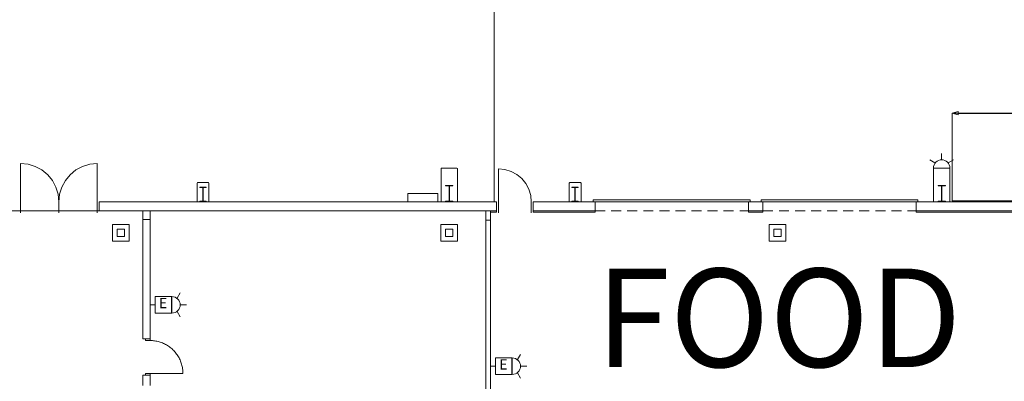
# Model space of a CAD drawing. Units: feet. Extents: x 20 to 1049, y 18 to 847.
# Drawn here: x 679 to 769, y 400 to 433 of the extents above; entities that cross this region are included whole.
import ezdxf

# ---------------------------------------------------------------- set-up
doc = ezdxf.new("R2010")
doc.units = ezdxf.units.FT
doc.header["$LTSCALE"] = 40
doc.header["$MEASUREMENT"] = 0
doc.header["$PDMODE"] = 1
doc.header["$PDSIZE"] = -2
doc.linetypes.add('Line Type-1', pattern=[0.036697, 0.022812, -0.013885])
doc.layers.get('0').update_dxf_attribs({"lineweight": 15})
for name, color, linetype, lineweight in [('Dimension', 7, 'Continuous', 5), ('NUMBERS', 7, 'Continuous', 15), ('PLAN', 7, 'Continuous', 15), ('UTIL', 7, 'Continuous', 15)]:
    doc.layers.add(name, color=color, linetype=linetype, lineweight=lineweight)
doc.styles.add('Arial', font='Arial.ttf')
doc.styles.add('Times', font='Times.ttc')
doc.styles.add('Times New Roman', font='Times New Roman.ttf')
doc.dimstyles.new('Plan Dim', dxfattribs={"dimtxt": 5.54977, "dimasz": 0.556641, "dimexe": 0, "dimexo": 0, "dimgap": 0, "dimtad": 0, "dimtih": 1, "dimtoh": 1, "dimdec": 1, "dimzin": 4, "dimdsep": 46, "dimtxsty": 'Arial', "dimblk": 'VW_FILLEDARROW', "dimblk1": 'VW_FILLEDARROW', "dimblk2": 'VW_FILLEDARROW', "dimcen": 0, "dimse1": 1, "dimse2": 1, "dimadec": 0, "dimazin": 0, "dimtfac": 1, "dimtdec": 1, "dimtix": 1, "dimtofl": 0, "dimtmove": 0, "dimatfit": 0, "dimldrblk": 'VW_FILLEDARROW', "dimfxl": 1, "dimfrac": 2, "dimtolj": 1, "dimtzin": 4, "dimarcsym": 0})

# ---------------------------------------------------------------- blocks, each defined once
blk = doc.blocks.new('Group-42')
at = {"color": 0, "linetype": 'Continuous', "lineweight": 15, "transparency": 33554687}
for points in [[(127.03767, -98.60408, 0), (127.03767, -98.77075, 0), (126.621, -98.77083, 0), (126.621, -98.60417, 0)], [(127.03767, -98.77075, 0), (127.14242, -98.77258, 0), (127.247, -98.778, 0), (127.35125, -98.78717, 0), (127.45525, -98.79992, 0), (127.55867, -98.81625, 0), (127.66142, -98.83625, 0), (127.7635, -98.85975, 0), (127.86458, -98.88683, 0), (127.96475, -98.9175, 0), (128.06375, -98.95158, 0), (128.16158, -98.98908, 0), (128.25792, -99.03, 0), (128.35283, -99.07417, 0), (128.44617, -99.12175, 0), (128.53775, -99.1725, 0), (128.6275, -99.22642, 0), (128.71533, -99.28342, 0), (128.80117, -99.3435, 0), (128.88475, -99.4065, 0), (128.96617, -99.47242, 0), (129.04517, -99.54108, 0), (129.12175, -99.6125, 0), (129.19583, -99.6865, 0), (129.26725, -99.76308, 0), (129.336, -99.84208, 0), (129.40192, -99.9235, 0), (129.46492, -100.00708, 0), (129.525, -100.09292, 0), (129.582, -100.18067, 0), (129.63592, -100.27042, 0), (129.68675, -100.362, 0), (129.73433, -100.45533, 0), (129.77858, -100.55017, 0), (129.8195, -100.64658, 0), (129.857, -100.74433, 0), (129.89117, -100.84333, 0), (129.92175, -100.9435, 0), (129.94883, -101.04467, 0), (129.97242, -101.14667, 0), (129.99242, -101.24942, 0), (130.00883, -101.35292, 0), (130.02158, -101.45683, 0), (130.03075, -101.56117, 0), (130.03625, -101.66567, 0), (130.03808, -101.77042, 0)], [(127.03808, -101.93742, 0), (127.03808, -101.77075, 0), (126.62142, -101.77075, 0), (126.62142, -101.9375, 0)], [(130.03808, -101.77042, 0), (127.03808, -101.77075, 0)]]:
    blk.add_polyline3d(points, dxfattribs=at)
at = {"color": 0, "linetype": 'Continuous', "lineweight": 5, "transparency": 33554687}
for p in [(127.03767, -98.77075), (127.03808, -101.77075)]:
    blk.add_point(p, dxfattribs=at)
blk = doc.blocks.new('Group-167')
at = {"color": 0, "lineweight": 15, "transparency": 33554687}
for points in [[(122.207, -82.5975, 0), (121.52408, -82.66475, 0), (120.86742, -82.864, 0), (120.26225, -83.18758, 0), (119.73192, -83.62292, 0), (119.29658, -84.15342, 0), (118.97325, -84.75875, 0), (118.77417, -85.41542, 0), (118.70708, -86.0975, 0)], [(122.207, -86.0975, 0), (122.207, -82.5975, 0)]]:
    blk.add_polyline3d(points, dxfattribs=at)
blk = doc.blocks.new('Group-168')
at = {"color": 0, "lineweight": 15, "transparency": 33554687}
for points in [[(115.207, -82.5975, 0), (115.88992, -82.66475, 0), (116.54667, -82.864, 0), (117.15175, -83.18758, 0), (117.68217, -83.62292, 0), (118.11742, -84.15342, 0), (118.44083, -84.75875, 0), (118.63992, -85.41542, 0), (118.707, -86.0975, 0)], [(115.207, -86.0975, 0), (115.207, -82.5975, 0)]]:
    blk.add_polyline3d(points, dxfattribs=at)
blk = doc.blocks.new('Group-169')
at = {"color": 0, "lineweight": 15, "transparency": 33554687}
for points in [[(158.87367, -83.0975, 0), (159.45908, -83.15517, 0), (160.02192, -83.32592, 0), (160.54067, -83.60325, 0), (160.99525, -83.97642, 0), (161.36833, -84.43117, 0), (161.6455, -84.95, 0), (161.81617, -85.51283, 0), (161.87367, -86.0975, 0)], [(158.87367, -86.0975, 0), (158.87367, -83.0975, 0)]]:
    blk.add_polyline3d(points, dxfattribs=at)
blk = doc.blocks.new('Group-302')
at = {"color": 0, "lineweight": 15, "transparency": 33554687}
blk.add_polyline3d([(131.582, -86.0975, 0), (131.582, -86.05592, 0), (131.84633, -86.05592, 0), (131.84808, -86.0555, 0), (131.84983, -86.05433, 0), (131.85142, -86.05242, 0), (131.85275, -86.04975, 0), (131.85392, -86.04667, 0), (131.85475, -86.04308, 0), (131.85525, -86.03908, 0), (131.85542, -86.03508, 0), (131.85542, -86.035, 0), (131.85542, -84.82667, 0), (131.85542, -84.82658, 0), (131.85525, -84.82258, 0), (131.85475, -84.81858, 0), (131.85392, -84.815, 0), (131.85275, -84.81192, 0), (131.85142, -84.80925, 0), (131.84983, -84.80733, 0), (131.84808, -84.80617, 0), (131.84633, -84.80575, 0), (131.582, -84.80575, 0), (131.582, -84.76417, 0), (132.16533, -84.76417, 0), (132.16533, -84.80575, 0), (131.90108, -84.80575, 0), (131.89933, -84.80617, 0), (131.89758, -84.80733, 0), (131.896, -84.80925, 0), (131.89467, -84.81192, 0), (131.8935, -84.815, 0), (131.89267, -84.81858, 0), (131.89217, -84.82258, 0), (131.892, -84.82658, 0), (131.892, -84.82667, 0), (131.892, -86.035, 0), (131.892, -86.03508, 0), (131.89217, -86.03908, 0), (131.89267, -86.04308, 0), (131.8935, -86.04667, 0), (131.89467, -86.04975, 0), (131.896, -86.05242, 0), (131.89758, -86.05433, 0), (131.89933, -86.0555, 0), (131.90108, -86.05592, 0), (132.16533, -86.05592, 0), (132.16533, -86.0975, 0), (131.582, -86.0975, 0), (131.582, -86.0975, 0)], dxfattribs=at)
blk = doc.blocks.new('Group-303')
at = {"color": 0, "lineweight": 15, "transparency": 33554687}
blk.add_polyline3d([(165.582, -86.0975, 0), (165.582, -86.05592, 0), (165.84633, -86.05592, 0), (165.84808, -86.0555, 0), (165.84983, -86.05433, 0), (165.85142, -86.05242, 0), (165.85275, -86.04975, 0), (165.85392, -86.04667, 0), (165.85475, -86.04308, 0), (165.85525, -86.03908, 0), (165.85542, -86.03508, 0), (165.85542, -86.035, 0), (165.85542, -84.82667, 0), (165.85542, -84.82658, 0), (165.85525, -84.82258, 0), (165.85475, -84.81858, 0), (165.85392, -84.815, 0), (165.85275, -84.81192, 0), (165.85142, -84.80925, 0), (165.84983, -84.80733, 0), (165.84808, -84.80617, 0), (165.84633, -84.80575, 0), (165.582, -84.80575, 0), (165.582, -84.76417, 0), (166.16533, -84.76417, 0), (166.16533, -84.80575, 0), (165.90108, -84.80575, 0), (165.89933, -84.80617, 0), (165.89758, -84.80733, 0), (165.896, -84.80925, 0), (165.89467, -84.81192, 0), (165.8935, -84.815, 0), (165.89267, -84.81858, 0), (165.89217, -84.82258, 0), (165.892, -84.82658, 0), (165.892, -84.82667, 0), (165.892, -86.035, 0), (165.892, -86.03508, 0), (165.89217, -86.03908, 0), (165.89267, -86.04308, 0), (165.8935, -86.04667, 0), (165.89467, -86.04975, 0), (165.896, -86.05242, 0), (165.89758, -86.05433, 0), (165.89933, -86.0555, 0), (165.90108, -86.05592, 0), (166.16533, -86.05592, 0), (166.16533, -86.0975, 0), (165.582, -86.0975, 0), (165.582, -86.0975, 0)], dxfattribs=at)
blk = doc.blocks.new('Group-304')
at = {"color": 0, "lineweight": 15, "transparency": 33554687}
blk.add_polyline3d([(154.04033, -86.0975, 0), (154.04033, -86.05067, 0), (154.34242, -86.05067, 0), (154.34442, -86.05025, 0), (154.34642, -86.04892, 0), (154.34825, -86.04683, 0), (154.34975, -86.04383, 0), (154.35108, -86.04033, 0), (154.352, -86.03633, 0), (154.35267, -86.03183, 0), (154.35283, -86.02733, 0), (154.35283, -86.02717, 0), (154.35283, -84.66783, 0), (154.35283, -84.66767, 0), (154.35267, -84.66317, 0), (154.352, -84.65867, 0), (154.35108, -84.65467, 0), (154.34975, -84.65117, 0), (154.34825, -84.64817, 0), (154.34642, -84.64608, 0), (154.34442, -84.64475, 0), (154.34242, -84.64433, 0), (154.04033, -84.64433, 0), (154.04033, -84.5975, 0), (154.707, -84.5975, 0), (154.707, -84.64433, 0), (154.405, -84.64433, 0), (154.403, -84.64475, 0), (154.401, -84.64608, 0), (154.39917, -84.64817, 0), (154.39767, -84.65117, 0), (154.39633, -84.65467, 0), (154.39533, -84.65867, 0), (154.39475, -84.66317, 0), (154.39458, -84.66767, 0), (154.39458, -84.66783, 0), (154.39458, -86.02717, 0), (154.39458, -86.02733, 0), (154.39475, -86.03183, 0), (154.39533, -86.03633, 0), (154.39633, -86.04033, 0), (154.39767, -86.04383, 0), (154.39917, -86.04683, 0), (154.401, -86.04892, 0), (154.403, -86.05025, 0), (154.405, -86.05067, 0), (154.707, -86.05067, 0), (154.707, -86.0975, 0), (154.04033, -86.0975, 0), (154.04033, -86.0975, 0)], dxfattribs=at)
blk = doc.blocks.new('Group-305')
at = {"color": 0, "lineweight": 15, "transparency": 33554687}
blk.add_polyline3d([(199.04033, -86.0975, 0), (199.04033, -86.05067, 0), (199.34242, -86.05067, 0), (199.34442, -86.05025, 0), (199.34642, -86.04892, 0), (199.34825, -86.04683, 0), (199.34975, -86.04383, 0), (199.35108, -86.04033, 0), (199.352, -86.03633, 0), (199.35267, -86.03183, 0), (199.35283, -86.02733, 0), (199.35283, -86.02717, 0), (199.35283, -84.66783, 0), (199.35283, -84.66767, 0), (199.35267, -84.66317, 0), (199.352, -84.65867, 0), (199.35108, -84.65467, 0), (199.34975, -84.65117, 0), (199.34825, -84.64817, 0), (199.34642, -84.64608, 0), (199.34442, -84.64475, 0), (199.34242, -84.64433, 0), (199.04033, -84.64433, 0), (199.04033, -84.5975, 0), (199.707, -84.5975, 0), (199.707, -84.64433, 0), (199.405, -84.64433, 0), (199.403, -84.64475, 0), (199.401, -84.64608, 0), (199.39917, -84.64817, 0), (199.39767, -84.65117, 0), (199.39633, -84.65467, 0), (199.39533, -84.65867, 0), (199.39475, -84.66317, 0), (199.39458, -84.66767, 0), (199.39458, -84.66783, 0), (199.39458, -86.02717, 0), (199.39458, -86.02733, 0), (199.39475, -86.03183, 0), (199.39533, -86.03633, 0), (199.39633, -86.04033, 0), (199.39767, -86.04383, 0), (199.39917, -86.04683, 0), (199.401, -86.04892, 0), (199.403, -86.05025, 0), (199.405, -86.05067, 0), (199.707, -86.05067, 0), (199.707, -86.0975, 0), (199.04033, -86.0975, 0), (199.04033, -86.0975, 0)], dxfattribs=at)
blk = doc.blocks.new('JUNKBB')
at = {"color": 0, "lineweight": 15, "transparency": 33554687}
for points in [[(-0.49092, 1.75, 0), (-0.54167, 1.69925, 0)], [(-0.54167, -0.00142, 0), (-0.54167, 1.69925, 0)], [(0.49092, 1.75, 0), (-0.49092, 1.75, 0)], [(0.49092, 1.75, 0), (0.54167, 1.69925, 0)], [(0.54167, 0, 0), (0.54167, 1.69925, 0)]]:
    blk.add_polyline3d(points, dxfattribs=at)
blk = doc.blocks.new('HEW')
at = {"color": 0, "lineweight": 5, "transparency": 33554687}
for points in [[(-0.60633, 2.46233, 0), (-1.08217, 2.737, 0)], [(0.75, 2, 0), (0.73558, 2.14617, 0), (0.693, 2.28692, 0), (0.62367, 2.41658, 0), (0.53042, 2.53025, 0), (0.41675, 2.62358, 0), (0.28708, 2.69292, 0), (0.14633, 2.73558, 0), (0, 2.75, 0), (-0.14633, 2.73558, 0), (-0.28708, 2.69292, 0), (-0.41675, 2.62358, 0), (-0.53042, 2.53025, 0), (-0.62367, 2.41658, 0), (-0.693, 2.28692, 0), (-0.73567, 2.14617, 0), (-0.75, 2, 0), (0.75, 2, 0), (0.75, 2, 0)], [(0.00258, 2.77217, 0), (0.00258, 3.32167, 0)], [(0.6115, 2.46233, 0), (1.08742, 2.737, 0)], [(-0.75, 0.45833, 0), (0.75, 0.45833, 0), (0.75, 1.95833, 0), (-0.75, 1.95833, 0), (-0.75, 0.45833, 0)], [(-0.25, 0, 0), (0.25, 0, 0)], [(0, 0.45833, 0), (0, 0, 0)]]:
    blk.add_polyline3d(points, dxfattribs=at)
blk = doc.blocks.new('STROBE')
at = {"color": 0, "lineweight": 5, "transparency": 33554687}
for points in [[(0.00258, 0.81383, 0), (0.00258, 1.36333, 0)], [(-0.60633, 0.504, 0), (-1.08217, 0.77867, 0)], [(0.75, 0.04167, 0), (0.73558, 0.18783, 0), (0.693, 0.32858, 0), (0.62367, 0.45825, 0), (0.53042, 0.57192, 0), (0.41675, 0.66525, 0), (0.28708, 0.73458, 0), (0.14633, 0.77725, 0), (0, 0.79167, 0), (-0.14633, 0.77725, 0), (-0.28708, 0.73458, 0), (-0.41675, 0.66525, 0), (-0.53042, 0.57192, 0), (-0.62367, 0.45825, 0), (-0.693, 0.32858, 0), (-0.73567, 0.18783, 0), (-0.75, 0.04167, 0), (0.75, 0.04167, 0), (0.75, 0.04167, 0)], [(0.6115, 0.504, 0), (1.08742, 0.77867, 0)]]:
    blk.add_polyline3d(points, dxfattribs=at)
blk = doc.blocks.new('VW_FILLEDARROW')
at = {"color": 0, "linetype": 'Continuous', "lineweight": 5, "transparency": 16777216, "flags": 128}
blk.add_lwpolyline([(-1, 0.27), (0, 0), (-1, -0.27)], close=True, dxfattribs=at)
blk = doc.blocks.new('*D551')
at = {"layer": 'Dimension', "color": 0, "linetype": 'Continuous', "lineweight": -2, "transparency": 33554687}
for p, q in [((765.257, 424.6), (771.605, 424.6)), ((784.143, 424.6), (777.795, 424.6))]:
    blk.add_line(p, q, dxfattribs=at)
at = {"layer": 'Dimension', "color": 0, "lineweight": -2, "xscale": 0.556640625, "yscale": 0.556640625, "zscale": 0.556640625, "rotation": 180}
blk.add_blockref('VW_FILLEDARROW', (764.7, 424.6), dxfattribs=at)
at = {"layer": 'Dimension', "color": 0, "lineweight": -2, "xscale": 0.556640625, "yscale": 0.556640625, "zscale": 0.556640625}
blk.add_blockref('VW_FILLEDARROW', (784.7, 424.6), dxfattribs=at)
at = {"layer": 'Dimension', "color": 0, "lineweight": 18, "transparency": 33554687, "insert": (774.7, 424.6), "char_height": 2.9977, "attachment_point": 5, "style": 'Times New Roman'}
blk.add_mtext("\\A1;20'", dxfattribs=at)

msp = doc.modelspace()

# ---------------------------------------------------------------- linework, layer by layer
at = {"layer": 'PLAN', "linetype": 'Continuous', "lineweight": 18, "transparency": 33554687}
for p, q in [((722.836, 436.5), (722.836, 416.5)), ((722.091, 415.667), (665.826, 415.667))]:
    msp.add_line(p, q, dxfattribs=at)
at = {"layer": 'PLAN', "lineweight": 15, "transparency": 33554687}
for p, q in [((718.043, 419.582), (717.992, 419.531)), ((717.992, 416.5), (717.992, 419.531)), ((718.043, 419.582), (719.442, 419.582)), ((719.442, 419.582), (719.492, 419.531)), ((719.492, 416.5), (719.492, 419.531)), ((763.043, 419.582), (762.992, 419.531)), ((762.992, 416.5), (762.992, 419.531)), ((763.043, 419.582), (764.442, 419.582)), ((764.442, 419.582), (764.492, 419.531)), ((764.492, 416.5), (764.492, 419.531)), ((746.242, 416.667), (731.909, 416.667)), ((731.909, 416.667), (731.909, 416.5)), ((746.242, 416.5), (746.242, 416.667)), ((761.576, 416.667), (747.242, 416.667)), ((747.242, 416.667), (747.242, 416.5)), ((761.576, 416.5), (761.576, 416.667)), ((679.576, 416.5), (679.576, 415.5)), ((683.076, 416.5), (683.076, 415.5)), ((683.076, 416.5), (683.076, 415.5)), ((686.576, 416.5), (686.576, 415.5)), ((686.742, 416.5), (723.076, 416.5)), ((686.742, 416.5), (686.742, 415.667)), ((723.076, 416.5), (723.076, 415.667)), ((723.242, 416.5), (723.242, 415.5)), ((726.242, 416.5), (726.242, 415.5)), ((726.409, 416.5), (732.076, 416.5)), ((726.409, 415.667), (726.409, 416.5)), ((746.242, 416.5), (731.909, 416.5)), ((732.076, 415.667), (732.076, 416.5)), ((747.409, 416.5), (746.076, 416.5)), ((746.076, 416.5), (746.076, 415.667)), ((761.576, 416.5), (747.242, 416.5)), ((747.409, 415.667), (747.409, 416.5)), ((761.409, 415.667), (761.409, 416.5)), ((761.409, 416.5), (785.659, 416.5)), ((686.742, 415.667), (723.076, 415.667)), ((726.409, 415.667), (732.076, 415.667)), ((746.076, 415.667), (747.409, 415.667)), ((761.409, 415.667), (785.659, 415.667))]:
    msp.add_line(p, q, dxfattribs=at)
at = {"layer": 'PLAN', "linetype": 'Continuous', "lineweight": 15, "transparency": 33554687}
for p, q in [((690.738, 414.88), (690.738, 415.713)), ((691.405, 414.88), (691.405, 415.714)), ((690.738, 414.88), (690.74, 403.993)), ((691.405, 414.88), (690.738, 414.88)), ((691.405, 414.88), (691.406, 403.993)), ((722.091, 414.833), (722.091, 415.667)), ((722.091, 396.394), (722.091, 414.833)), ((722.091, 414.833), (722.507, 414.833)), ((722.507, 414.833), (722.507, 415.667)), ((722.507, 396.394), (722.507, 414.833)), ((691.406, 403.993), (690.74, 403.993)), ((691.407, 400.66), (690.74, 400.66)), ((690.74, 400.66), (690.74, 399.728)), ((691.407, 400.66), (691.407, 399.728))]:
    msp.add_line(p, q, dxfattribs=at)
at = {"layer": 'PLAN', "linetype": 'Continuous', "lineweight": 18, "transparency": 33554687, "flags": 128}
msp.add_lwpolyline([(764.7, 424.6), (784.7, 424.6), (784.7, 416.6), (764.7, 416.6)], close=True, dxfattribs=at)
at = {"layer": 'PLAN', "lineweight": 15, "transparency": 33554687, "flags": 128}
msp.add_lwpolyline([(714.966, 416.5), (717.716, 416.5), (717.716, 417.25), (714.966, 417.25)], close=True, dxfattribs=at)
at = {"layer": 'PLAN', "linetype": 'Line Type-1', "lineweight": 15, "transparency": 33554687, "flags": 128}
for points in [[(732.076, 415.667), (746.076, 415.667), (746.076, 416.5), (732.076, 416.5)], [(747.409, 415.667), (761.409, 415.667), (761.409, 416.5), (747.409, 416.5)]]:
    msp.add_lwpolyline(points, close=True, dxfattribs=at)
at = {"layer": 'PLAN', "linetype": 'Continuous', "lineweight": 15, "transparency": 33554687, "flags": 128}
for points in [[(722.507, 415.542), (723.076, 415.542), (723.076, 415.667)], [(729.242, 415.542), (726.409, 415.542), (726.409, 415.667)], [(729.242, 415.542), (732.076, 415.542), (732.076, 415.667)], [(746.742, 415.542), (746.076, 415.542), (746.076, 415.667)], [(746.742, 415.542), (747.409, 415.542), (747.409, 415.667)], [(777.968, 415.542), (761.409, 415.542), (761.409, 415.667)]]:
    msp.add_lwpolyline(points, dxfattribs=at)
for points in [[(687.986, 412.91), (689.499, 412.91), (689.499, 414.423), (687.986, 414.423), (687.986, 412.91)], [(688.409, 413.333), (689.076, 413.333), (689.076, 414), (688.409, 414), (688.409, 413.333)], [(717.986, 412.91), (719.499, 412.91), (719.499, 414.423), (717.986, 414.423), (717.986, 412.91)], [(718.409, 413.333), (719.076, 413.333), (719.076, 414), (718.409, 414), (718.409, 413.333)], [(747.986, 412.91), (749.499, 412.91), (749.499, 414.423), (747.986, 414.423), (747.986, 412.91)], [(748.409, 413.333), (749.076, 413.333), (749.076, 414), (748.409, 414), (748.409, 413.333)]]:
    msp.add_lwpolyline(points, close=True, dxfattribs=at)

# ---------------------------------------------------------------- block references
at = {"layer": 'PLAN', "transparency": 33554687}
for name, p in [('Group-168', (564.369, 502.597)), ('Group-167', (564.369, 502.597)), ('Group-169', (564.369, 502.597)), ('JUNKBB', (696.242, 416.5)), ('Group-302', (564.369, 502.597)), ('Group-304', (564.369, 502.597)), ('JUNKBB', (730.242, 416.5)), ('Group-303', (564.369, 502.597)), ('Group-305', (564.369, 502.597)), ('Group-42', (564.369, 502.597))]:
    msp.add_blockref(name, p, dxfattribs=at)
at = {"layer": 'UTIL', "transparency": 33554687, "xscale": -1}
msp.add_blockref('STROBE', (763.742, 419.54), dxfattribs=at)
at = {"layer": 'UTIL', "transparency": 33554687}
for p, rotation in [((691.406, 407.084), 270.0068787475644), ((722.507, 401.481), 270)]:
    msp.add_blockref('HEW', p, dxfattribs=dict(at, rotation=rotation))

# ---------------------------------------------------------------- texts
at = {"transparency": 33554687, "char_height": 0.949, "attachment_point": 5, "line_spacing_factor": 0.962448, "style": 'Times'}
for insert in [(692.592, 407.123), (723.694, 401.52)]:
    msp.add_mtext('E', dxfattribs=dict(at, insert=insert))
at = {"layer": 'NUMBERS', "transparency": 33554687, "insert": (748.842, 410.391), "char_height": 8.9931, "width": 51.66826, "attachment_point": 2, "line_spacing_factor": 1.018189, "style": 'Times New Roman'}
msp.add_mtext('FOOD', dxfattribs=at)

# ---------------------------------------------------------------- dimensions: what is measured, and where the dimension line sits
at = {"layer": 'Dimension', "linetype": 'Continuous', "lineweight": 18, "transparency": 33554687}
dim = msp.add_linear_dim(base=(764.7, 424.6), p1=(784.7, 424.6), p2=(764.7, 424.6), dimstyle='Plan Dim', override={"dimtxt": 2.997685, "dimgap": 0.625, "dimdec": 0, "dimpost": "<>'", "dimtxsty": 'Times New Roman'}, dxfattribs=at)
dim.commit()
dim.dimension.update_dxf_attribs({"geometry": '*D551', "text_midpoint": (774.7, 424.6)})

doc.saveas('drawing.dxf')
